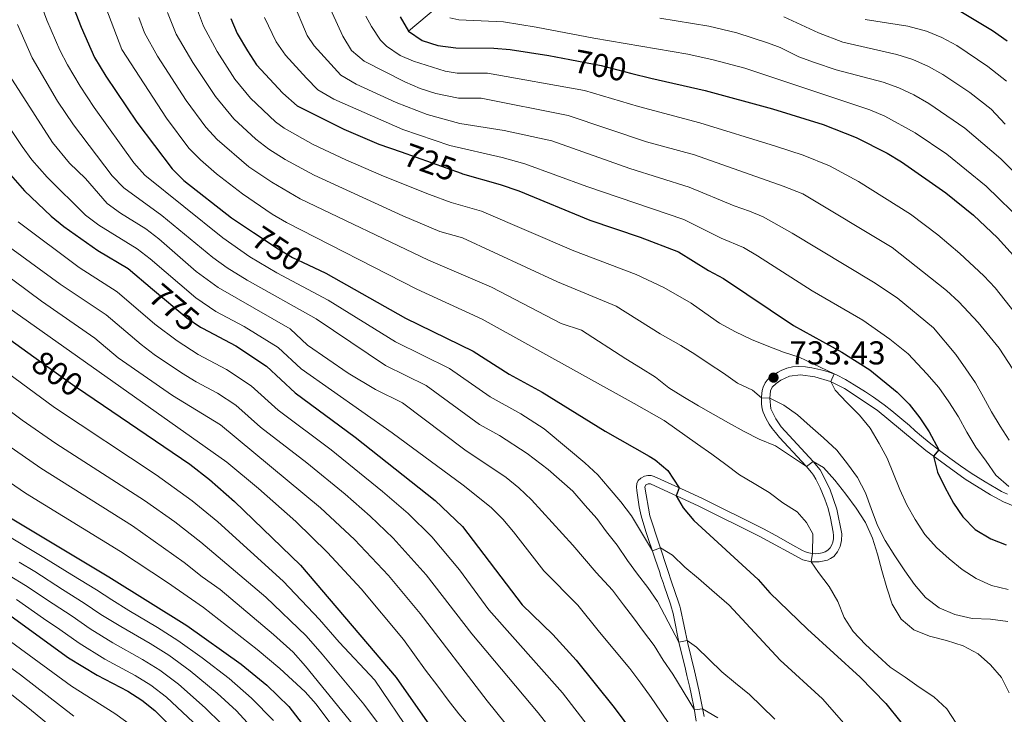
# Model space of a CAD drawing. Extents: x 600021 to 606868, y 775643 to 780376.
# Drawn here: x 600828 to 601126, y 779758 to 779968 of the extents above; entities that cross this region are included whole.
import ezdxf
from ezdxf.enums import TextEntityAlignment as Align

# ---------------------------------------------------------------- set-up
doc = ezdxf.new("R2010")
doc.units = 0
doc.header["$MEASUREMENT"] = 0
doc.linetypes.add('DGN Style 3', pattern=[118.456786, 84.61199, -33.844796])
doc.linetypes.add('DGN Style 5', pattern=[59.228393, 25.383597, -33.844796])
for name, color, linetype in [('Nivel 11', 7, 'Continuous'), ('Nivel 21', 7, 'Continuous'), ('Nivel 22', 7, 'Continuous'), ('Nivel 4', 7, 'Continuous'), ('Nivel 41', 7, 'Continuous'), ('Nivel 5', 7, 'Continuous'), ('Nivel 7', 7, 'Continuous')]:
    doc.layers.add(name, color=color, linetype=linetype)
doc.styles.add('Style-arial', font='arial.shx', dxfattribs={"bigfont": 'arialbig.shx'})
doc.styles.add('Style-ariali', font='ariali.shx', dxfattribs={"bigfont": 'arialibig.shx'})

# ---------------------------------------------------------------- blocks, each defined once
blk = doc.blocks.new('5PATER')
at = {"layer": 'Nivel 7', "linetype": 'Continuous', "lineweight": 0}
h = blk.add_hatch(color=53, dxfattribs=at)
edge = h.paths.add_edge_path()
edge.add_ellipse((0, 0), major_axis=(-1.1, -1.11), ratio=0.999422, start_angle=0, end_angle=360)

msp = doc.modelspace()

# ---------------------------------------------------------------- linework, layer by layer
at = {"layer": 'Nivel 11', "color": 142, "linetype": 'DGN Style 3', "lineweight": 13}
msp.add_polyline3d([(600945.794, 779964.843, 700), (600962.077, 779978.635, 690), (600971.004, 779984.909, 685), (600979.207, 779992.263, 680), (600986.503, 779999.325, 675), (601004.674, 780010.401, 665), (601022.203, 780022.725, 655), (601029.777, 780026.742, 650), (601036.794, 780030.849, 645), (601047.382, 780042.433, 635), (601053.08, 780049.011, 630), (601057.4, 780054.933, 625.982)], dxfattribs=at)
at = {"layer": 'Nivel 21', "color": 7, "linetype": 'DGN Style 3', "lineweight": 0}
for points in [[(601127.049, 779824.66, 721.404), (601125.267, 779825.551, 721.489), (601123.737, 779826.406, 721.574), (601120.303, 779828.437, 721.939), (601116.118, 779831.09, 722.672), (601112.848, 779833.301, 723.401), (601109.639, 779835.587, 724.185), (601106.483, 779837.945, 724.959), (601103.371, 779840.373, 725.659), (601101.063, 779842.238, 726.095), (601099.135, 779843.835, 726.382), (601097.379, 779845.522, 726.544), (601095.106, 779847.457, 726.91), (601092.049, 779849.949, 727.401), (601089.719, 779851.752, 727.772), (601086.544, 779854.064, 728.27), (601084.095, 779855.729, 728.645), (601080.718, 779857.856, 729.146), (601078.086, 779859.379, 729.524), (601075.298, 779860.844, 729.909), (601073.429, 779861.584, 730.161), (601071.53, 779862.152, 730.415), (601067.864, 779862.96, 730.918), (601065.918, 779863.267, 731.287), (601063.956, 779863.387, 731.766), (601062.002, 779863.257, 732.231), (601060.332, 779862.888, 732.551), (601058.535, 779862.153, 732.89), (601057.668, 779861.679, 733.059), (601055.862, 779860.492, 733.429), (601055.053, 779859.881, 733.611), (601054.34, 779859.227, 733.796), (601053.737, 779858.459, 733.983), (601053.085, 779857.06, 734.271), (601052.841, 779856.099, 734.478), (601052.656, 779854.179, 734.913), (601052.636, 779852.998, 735.237), (601052.655, 779852.05, 735.57), (601052.743, 779851.104, 735.92), (601052.932, 779850.162, 736.241), (601053.145, 779849.5, 736.426), (601053.94, 779847.675, 736.725), (601054.899, 779845.945, 736.952), (601055.804, 779844.588, 737.323), (601056.811, 779843.342, 737.678), (601058.096, 779841.863, 738.045), (601064.851, 779834.622, 739.618), (601066.169, 779833.159, 739.968), (601067.788, 779831.259, 740.476), (601068.357, 779830.482, 740.748), (601069.104, 779829.216, 741.093), (601070.404, 779826.601, 741.688), (601071.797, 779823.237, 742.258), (601072.765, 779820.369, 742.611), (601073.508, 779817.478, 742.948), (601074.327, 779813.16, 743.473), (601074.418, 779812.182, 743.599), (601074.37, 779811.193, 743.726), (601074.172, 779810.202, 743.854), (601073.896, 779809.404, 743.959), (601073.399, 779808.494, 744.09), (601072.727, 779807.752, 744.227), (601071.914, 779807.238, 744.364), (601070.958, 779806.9, 744.515), (601069.962, 779806.715, 744.676), (601068.943, 779806.671, 744.845), (601067.918, 779806.755, 745.018), (601066.908, 779806.955, 745.191), (601065.929, 779807.26, 745.362), (601065, 779807.656, 745.527), (601062.111, 779809.229, 746.06), (601056.956, 779812.166, 746.977), (601053.242, 779814.157, 747.482), (601034.769, 779823.36, 749.331), (601028.445, 779826.33, 749.93), (601020.163, 779830.055, 750.723), (601019.222, 779830.342, 750.872), (601018.237, 779830.39, 751.105), (601017.243, 779830.177, 751.361), (601016.121, 779829.569, 751.614), (601015.332, 779828.813, 751.691), (601014.888, 779827.953, 751.74), (601014.793, 779826.799, 752.144), (601014.872, 779825.853, 752.497), (601015.592, 779820.868, 752.951), (601016.147, 779818.126, 753.234), (601017.646, 779813.405, 753.916), (601020.431, 779804.997, 755.468), (601021.697, 779801.25, 756.103), (601022.184, 779799.814, 756.312), (601022.823, 779797.92, 756.391), (601023.148, 779796.966, 756.527), (601025.029, 779791.435, 757.901), (601025.413, 779790.258, 758.094)], [(601025.413, 779790.258, 758.094), (601025.68, 779789.289, 758.07), (601025.852, 779788.545, 758.094), (601026.059, 779787.586, 758.284), (601027.591, 779779.92, 759.987), (601029.581, 779771.706, 761.537), (601030.029, 779769.821, 762.045), (601030.902, 779766.12, 763.289), (601031.328, 779764.25, 763.854), (601032.255, 779759.815, 764.895), (601032.892, 779755.964, 765.777)]]:
    msp.add_polyline3d(points, dxfattribs=at)
at = {"layer": 'Nivel 21', "color": 7, "linetype": 'Continuous', "lineweight": 0}
msp.add_polyline3d([(601130.499, 779820.437, 721.205), (601125.925, 779822.37, 721.406), (601121.973, 779824.502, 721.608), (601114.307, 779829.25, 722.762), (601102.376, 779837.928, 725.545), (601087.687, 779850.124, 727.852), (601077.749, 779856.658, 729.391), (601073.555, 779858.824, 730.013), (601068.76, 779860.18, 730.715), (601064.418, 779860.827, 731.634), (601061.114, 779860.478, 732.547), (601058.461, 779859.186, 733.175), (601057.028, 779858.214, 733.499), (601055.875, 779857.102, 733.958), (601055.392, 779855.984, 734.38), (601055.171, 779853.768, 734.988), (601055.441, 779850.56, 736.362), (601056.915, 779847.505, 736.891), (601058.588, 779845.097, 737.672), (601068.278, 779834.62, 740.004), (601070.357, 779832.048, 740.702), (601073.312, 779826.281, 741.944), (601075.463, 779820.13, 742.717), (601076.934, 779812.73, 743.552), (601076.869, 779810.715, 743.741), (601076.425, 779808.892, 743.911), (601075.608, 779807.191, 744.071), (601074.472, 779805.876, 744.216), (601073.555, 779805.219, 744.311), (601072.604, 779804.759, 744.405), (601070.089, 779804.173, 744.695), (601067.699, 779804.225, 745), (601065.167, 779804.838, 745.346), (601052.079, 779811.907, 747.482), (601033.666, 779821.08, 749.331), (601018.993, 779827.798, 750.754), (601018.331, 779827.854, 751.18), (601017.626, 779827.505, 751.614), (601017.33, 779826.837, 752.144), (601018.779, 779818.157, 753.309), (601024.373, 779801.242, 756.243), (601025.313, 779798.451, 756.367), (601027.602, 779791.681, 758.057), (601027.929, 779790.783, 757.939), (601028.129, 779789.994, 757.964), (601030.289, 779779.454, 760.197), (601032.31, 779771.229, 761.743), (601033.647, 779765.5, 763.677), (601035.248, 779757.392, 765.534)], dxfattribs=at)
at = {"layer": 'Nivel 22', "color": 30, "linetype": 'DGN Style 5', "lineweight": 30, "flags": 128}
for points, elevation in [([(600994.612, 779956.289), (601004.076, 779954.469), (601013.348, 779952.106)], 700), ([(600943.578, 779928.313), (600961.679, 779921.867)], 725), ([(600898.83, 779903.922), (600906.293, 779898.941), (600910.597, 779896.395), (600915.361, 779894.124)], 750), ([(600868.235, 779886.813), (600878.603, 779878.044), (600882.764, 779875.269), (600883.367, 779874.952)], 775), ([(600832.378, 779866.291), (600844.051, 779857.914), (600848.039, 779855.202)], 800)]:
    msp.add_lwpolyline(points, dxfattribs=dict(at, elevation=elevation))
at = {"layer": 'Nivel 4', "color": 30, "linetype": 'Continuous', "lineweight": 30, "flags": 128}
for points, elevation in [([(600826.515, 780012.072), (600836.252, 779992.816), (600846.619, 779966.065), (600850.728, 779956.949), (600854.144, 779951.291), (600863.534, 779937.324), (600874.179, 779923.189), (600877.786, 779919.722), (600892.221, 779908.333), (600898.83, 779903.922)], 750), ([(601071.317, 779983.269), (601071.605, 779983.134), (601075.931, 779980.628), (601081.167, 779978.14), (601085.952, 779976.69), (601090.905, 779975.743), (601101.884, 779974.648), (601106.777, 779973.537), (601111.462, 779971.704), (601122.555, 779965.076), (601126.977, 779961.929)], 675), ([(600891.923, 779968.713), (600893.934, 779964.136), (600896.98, 779958.897), (600899.787, 779954.675), (600907.736, 779946.084), (600912.09, 779942.282), (600926.228, 779935.267), (600936.821, 779930.72), (600943.578, 779928.313)], 725), ([(600943.244, 779969.199), (600945.794, 779964.843), (600949.868, 779962.072), (600954.64, 779960.577), (600960.04, 779959.816), (600971.562, 779959.783), (600976.542, 779959.337), (600988.2, 779957.522), (600994.612, 779956.289)], 700), ([(601013.348, 779952.106), (601019.098, 779950.64), (601035.597, 779946.931), (601055.931, 779941.374), (601071.322, 779936.626), (601081.253, 779932.676), (601090.681, 779927.938), (601095.011, 779925.302), (601108.42, 779915.977), (601116.852, 779909.145), (601124.112, 779902.273), (601134.559, 779890.705)], 700), ([(600822.451, 779924.627), (600829.513, 779916.577), (600837.544, 779908.855), (600841.442, 779905.723), (600851.75, 779898.508), (600860.935, 779892.988), (600868.235, 779886.813)], 775), ([(600961.679, 779921.867), (600962.109, 779921.714), (600973.54, 779918.513), (600979.116, 779916.577), (601000.67, 779907.688), (601015.939, 779902.549), (601027.5, 779898.113), (601036.558, 779892.46), (601041.079, 779890.023), (601062.297, 779875.79), (601076.978, 779867.73), (601085.426, 779862.391), (601093.682, 779855.619), (601097.316, 779851.904), (601100.555, 779847.801), (601103.354, 779843.544), (601106.301, 779838.087), (601104.713, 779836.228), (601105.951, 779831.383), (601108.098, 779826.8), (601110.701, 779821.958), (601113.549, 779817.85), (601117.34, 779814.053), (601122.065, 779811.166), (601126.742, 779809.403)], 725), ([(600915.361, 779894.124), (600920.699, 779891.58), (600944.883, 779878.041), (600965.324, 779867.978), (600976.272, 779861.06), (600986.233, 779855.555), (601005.266, 779843.749), (601018.613, 779836.255), (601020.393, 779835.129), (601024.218, 779831.829), (601027.714, 779826.658), (601026.768, 779824.238), (601028.916, 779820.521), (601032.161, 779816.716), (601051.585, 779798.87), (601055.123, 779794.84), (601066.53, 779783.805), (601082.541, 779769.259), (601090.246, 779761.337), (601094.831, 779755.659)], 750), ([(600883.367, 779874.952), (600893.486, 779869.641), (600902.746, 779863.489), (600911.464, 779855.366), (600929.651, 779841.994), (600953.856, 779822.768), (600962.149, 779814.918), (600980.181, 779791.193), (600989.406, 779782.255), (600996.466, 779774.469), (601007.997, 779760.07), (601025.312, 779736.862)], 775), ([(600823.202, 779872.876), (600832.378, 779866.291)], 800), ([(600848.039, 779855.202), (600879.51, 779833.795), (600885.548, 779829.111), (600893.067, 779822.506), (600913.045, 779803.167), (600942.062, 779769.17), (600956.387, 779748.657)], 800), ([(600806.436, 779830.925), (600808.773, 779828.896), (600812.767, 779825.871), (600825.235, 779817.525), (600854.995, 779799.679), (600878.687, 779784.956), (600895.098, 779773.247), (600902.821, 779766.897), (600909.56, 779760.398), (600913.544, 779755.154)], 825), ([(600779.433, 779816.532), (600781.483, 779815.201), (600795.168, 779807.216), (600814.687, 779794.389), (600824.363, 779788.587), (600842.779, 779775.181), (600851.46, 779769.886), (600860.806, 779765.009), (600865.023, 779762.327), (600868.939, 779759.202), (600876.919, 779751.239)], 850)]:
    msp.add_lwpolyline(points, dxfattribs=dict(at, elevation=elevation))
at = {"layer": 'Nivel 5', "color": 30, "linetype": 'Continuous', "lineweight": 0, "flags": 128}
for points, elevation in [([(600845.748, 779994.157), (600858.967, 779959.301), (600872.444, 779938.566), (600879.3, 779929.486), (600882.771, 779925.89), (600887.585, 779921.74), (600895.487, 779915.624), (600904.496, 779909.518), (600908.803, 779906.988), (600948.328, 779886.775), (600968.082, 779877.697), (601014.074, 779852.178), (601023.106, 779847.008), (601033.294, 779839.887), (601037.634, 779836.797), (601041.779, 779833.704), (601045.99, 779830.547), (601050.449, 779827.979), (601054.976, 779825.217), (601059.121, 779822.124), (601063.454, 779819.359), (601066.241, 779816.109), (601068.123, 779812.711), (601068.025, 779806.746), (601067.699, 779804.225), (601069.838, 779800.962), (601073.098, 779796.749), (601075.781, 779792.201), (601077.629, 779787.311), (601080.371, 779783.088), (601084.142, 779779.21), (601087.84, 779775.784), (601091.603, 779772.359), (601096.071, 779769.337), (601100.346, 779766.246), (601104.746, 779763.352), (601108.772, 779759.738), (601111.581, 779755.387)], 745), ([(600829.448, 779986.986), (600836.282, 779968.187), (600840.242, 779959.128), (600842.547, 779954.691), (600846.364, 779948.195), (600850.604, 779941.813), (600862.596, 779925.01), (600865.903, 779921.268), (600889.497, 779902.275), (600897.712, 779896.575), (600905.927, 779891.722), (600921.45, 779883.487), (600941.836, 779870.831), (600958.189, 779862.781), (600970.498, 779854.201), (600979.757, 779848.997), (600986.835, 779844.493), (600994.218, 779838.288), (600999.096, 779834.172), (601003.057, 779830.557), (601006.508, 779826.542), (601010.026, 779822.4), (601013.286, 779818.187), (601019.591, 779807.533), (601022.003, 779808.409), (601025.676, 779806.213), (601029.378, 779802.593), (601033.53, 779799.176), (601037.554, 779795.626), (601042.867, 779791.11), (601058.286, 779774.416), (601071.095, 779762.779), (601078.987, 779753.797)], 755), ([(600910.786, 779973.84), (600915.085, 779963.613), (600917.169, 779960.484), (600925.238, 779951.573), (600929.949, 779948.883), (600942.039, 779943.26), (600951.359, 779939.612), (600961.281, 779936.954), (600974.74, 779934.842), (600989.1, 779931.733), (601012.776, 779923.263), (601030.738, 779917.64), (601044.307, 779912.025), (601049.029, 779910.367), (601053.176, 779908.664), (601061.902, 779903.768), (601086.498, 779888.913), (601093.669, 779884.198), (601104.665, 779875.047), (601111.501, 779867.016), (601114.506, 779862.604), (601117.377, 779858.383), (601119.862, 779854.026), (601122.219, 779849.6), (601124.834, 779845.245), (601127.639, 779841.088)], 715), ([(600921.043, 779973.989), (600925.861, 779963.389), (600928.518, 779959.043), (600932.312, 779955.818), (600944.649, 779949.531), (600949.252, 779947.532), (600954.033, 779946.015), (600960.867, 779944.575), (600967.78, 779944.555), (600994.092, 779939.312), (601017.834, 779931.403), (601032.296, 779927.424), (601059.224, 779917.984), (601065.183, 779915.614), (601092.201, 779899.34), (601108.637, 779886.32), (601112.331, 779882.971), (601118.208, 779876.67), (601124.557, 779868.913), (601130.035, 779860.542)], 710), ([(600872.81, 779970.55), (600875.445, 779964.007), (600880.513, 779955.388), (600887.318, 779945.096), (600892.85, 779938.334), (600899.491, 779932.199), (600903.456, 779929.16), (600908.397, 779926.041), (600917.17, 779921.264), (600944.074, 779908.954), (600955.218, 779904.244), (600962.077, 779902.324), (600990.91, 779889.036), (601008.598, 779881.655), (601021.988, 779873.237), (601028.151, 779869.73), (601032.416, 779867.093), (601036.753, 779864.133), (601041.086, 779861.368), (601045.361, 779858.277), (601049.94, 779856.165), (601052.651, 779853.862), (601055.173, 779853.74), (601059.427, 779851.686), (601063.569, 779848.722), (601067.332, 779845.297), (601071.421, 779841.749), (601075.384, 779838.069), (601078.707, 779833.922), (601081.708, 779829.704), (601084.069, 779825.084), (601085.849, 779820.324), (601087.765, 779815.242), (601090.06, 779810.685), (601093.005, 779806.013), (601096.011, 779801.536), (601098.946, 779797.381), (601102.267, 779793.364), (601106.412, 779790.271), (601111.184, 779788.227), (601116.392, 779787.1), (601121.907, 779786.821), (601127.171, 779786.148)], 735), ([(600881.54, 779972.045), (600883.684, 779966.36), (600887.854, 779958.773), (600893.227, 779950.346), (600897.923, 779944.585), (600905.449, 779937.437), (600908.116, 779935.492), (600916.851, 779930.601), (600926.783, 779925.909), (600938.205, 779920.944), (600952.142, 779915.399), (600958.663, 779912.979), (600967.808, 779910.418), (600995.79, 779898.362), (601014.63, 779891.263), (601023.053, 779887.24), (601031.378, 779882.545), (601035.454, 779879.644), (601039.926, 779876.428), (601044.709, 779873.866), (601049.617, 779871.501), (601054.322, 779869.586), (601059.285, 779867.74), (601064.047, 779866.215), (601074.624, 779861.111), (601073.643, 779858.778), (601074.927, 779856.146), (601078.5, 779852.458), (601082.271, 779848.644), (601085.526, 779844.69), (601088.212, 779840.013), (601090.698, 779835.59), (601092.607, 779830.896), (601094.453, 779826.072), (601096.619, 779821.449), (601099.106, 779817.026), (601102.113, 779812.484), (601105.627, 779808.536), (601109.455, 779805.112), (601113.408, 779801.885), (601117.612, 779799.117), (601122.254, 779797.071), (601127.27, 779795.81)], 730), ([(600932.85, 779969.428), (600934.552, 779966.294), (600937.294, 779962.12), (600939.053, 779960.33), (600943.246, 779957.546), (600947.258, 779955.801), (600956.835, 779952.791), (600960.453, 779952.195), (600969.671, 779952.169), (600999.084, 779946.89), (601015.412, 779942.049), (601033.977, 779937.167), (601056.819, 779930.072), (601065.273, 779927.305), (601073.218, 779924.145), (601081.987, 779919.341), (601097.685, 779909.491), (601106.053, 779903.224), (601112.67, 779897.605), (601119.973, 779890.825), (601123.39, 779887.178), (601132.445, 779875.711)], 705), ([(600827.357, 779966.904), (600831.841, 779956.766), (600839.45, 779943.743), (600844.321, 779936.52), (600856.076, 779921.081), (600859.55, 779917.491), (600871.045, 779909.028), (600886.545, 779896.389), (600890.821, 779893.268), (600896.881, 779889.472), (600917.82, 779877.804), (600938.79, 779863.622), (600951.054, 779857.584), (600967.213, 779845.799), (600973.282, 779842.44), (600981.682, 779837.008), (600988.019, 779832.216), (600995.494, 779825.568), (600999.274, 779821.236), (601002.787, 779817.352), (601005.721, 779813.262), (601008.977, 779809.244), (601012.052, 779804.574), (601015.05, 779800.485), (601018.178, 779796.4), (601021.177, 779792.246), (601027.607, 779779.852), (601030.098, 779780.384), (601032.99, 779778.367), (601036.759, 779774.618), (601040.593, 779770.871), (601044.743, 779767.518), (601048.961, 779764.038), (601052.596, 779760.545), (601056.628, 779756.607)], 760), ([(600864.079, 779969.055), (600865.85, 779964.378), (600869.724, 779957.319), (600878.493, 779943.902), (600884.388, 779935.825), (600887.799, 779932.1), (600897.443, 779923.858), (600904.351, 779919.14), (600912.986, 779914.112), (600951.773, 779895.51), (600970.84, 779887.417), (600992.007, 779876.408), (600998.115, 779874.352), (601011.575, 779865.676), (601016.037, 779862.913), (601020.565, 779860.151), (601024.583, 779856.926), (601028.85, 779854.224), (601033.507, 779851.465), (601037.966, 779848.897), (601042.62, 779846.267), (601047.339, 779843.639), (601051.922, 779841.333), (601056.823, 779839.356), (601066.27, 779833.04), (601068.261, 779834.638), (601071.408, 779832.821), (601074.856, 779828.936), (601078.182, 779824.66), (601081.311, 779820.509), (601084.057, 779816.091), (601086.224, 779811.403), (601087.748, 779806.508), (601089.077, 779801.608), (601090.544, 779796.323), (601092.199, 779791.365), (601094.881, 779786.881), (601098.769, 779783.653), (601103.474, 779781.738), (601108.621, 779780.415), (601113.71, 779778.766), (601118.229, 779776.394), (601121.991, 779773.033), (601125.308, 779769.211), (601127.605, 779764.525)], 740), ([(600902.2, 779968.984), (600905.71, 779961.677), (600908.478, 779957.579), (600914.837, 779950.707), (600918.347, 779947.144), (600923.19, 779944.312), (600944.068, 779935.099), (600958.275, 779930.283), (600974.14, 779926.677), (600980.932, 779924.766), (600999.718, 779917.901), (601029.119, 779907.876), (601040.432, 779902.242), (601047.127, 779899.343), (601051.454, 779896.834), (601067.973, 779886.219), (601083.266, 779877.379), (601091.466, 779871.665), (601097.032, 779867.2), (601102.661, 779861.154), (601106.309, 779857.014), (601109.377, 779852.668), (601112.255, 779848.124), (601114.745, 779843.507), (601117.558, 779838.961), (601120.625, 779834.679), (601123.561, 779830.46), (601127.454, 779827.038)], 720), ([(600958.265, 779968.946), (600961.012, 779968.326), (600974.55, 779967.691), (600984.429, 779966.149), (601001.871, 779962.74), (601030.301, 779957.929), (601037.96, 779956.252), (601047.622, 779953.661), (601085.379, 779941.07), (601090.002, 779939.169), (601099.14, 779934.146), (601108.765, 779927.599), (601120.642, 779917.953), (601132.201, 779906.682)], 695), ([(601021.847, 779968.873), (601036.629, 779966.366), (601045.184, 779964.362), (601054.7, 779961.296), (601058.234, 779959.937), (601063.931, 779957.075), (601068.63, 779955.363), (601075.26, 779953.231), (601089.505, 779949.464), (601094.194, 779947.732), (601098.722, 779945.587), (601103.329, 779942.949), (601114.225, 779935.482), (601125.111, 779926.248), (601139.244, 779912.201)], 690), ([(601059.385, 779969.218), (601069.899, 779964.38), (601077.229, 779961.534), (601093.631, 779957.859), (601098.393, 779956.353), (601103.149, 779954.197), (601107.511, 779951.743), (601115.677, 779946.341), (601122.175, 779941.275), (601126.361, 779936.717)], 685), ([(601084.002, 779968.47), (601096.875, 779966.428), (601102.572, 779964.922), (601107.211, 779962.996), (601111.709, 779960.552), (601121.147, 779954.238), (601126.76, 779949.708)], 680), ([(600823.185, 779954.281), (600837.958, 779931.171), (600843.121, 779924.875), (600847.94, 779920.242), (600854.526, 779912.717), (600858.57, 779909.753), (600866.232, 779905.068), (600870.207, 779902.049), (600881.495, 779892.141), (600888.13, 779887.264), (600909.927, 779874.725), (600915.158, 779869.851), (600927.532, 779861.365), (600935.743, 779856.412), (600943.92, 779852.387), (600962.822, 779838.084), (600975.275, 779829.707), (600979.207, 779826.614), (600983.02, 779822.997), (600995.553, 779809.217), (601002.522, 779800.994), (601007.49, 779795.649), (601010.82, 779791.178), (601013.881, 779787.221), (601016.945, 779783.069), (601020.139, 779778.92), (601022.886, 779774.438), (601025.822, 779770.218), (601032.33, 779759.357), (601034.787, 779759.724), (601039.443, 779756.965)], 765), ([(600816.228, 779948.882), (600828.789, 779929.959), (600831.739, 779925.913), (600836.317, 779920.726), (600847.989, 779909.216), (600851.959, 779906.178), (600863.583, 779899.028), (600867.553, 779896.003), (600881.326, 779884.101), (600887.469, 779880.003), (600896.047, 779875.501), (600906.336, 779869.107), (600913.311, 779862.608), (600940.782, 779843.321), (600962.35, 779827.441), (600970.772, 779820.684), (600974.321, 779817.169), (600977.524, 779813.329), (600986.738, 779801.439), (600997.067, 779791.135), (601003.605, 779782.918), (601012.768, 779771.952), (601016.098, 779767.482), (601019.231, 779763.137), (601022.036, 779758.98), (601024.975, 779754.631)], 770), ([(600827.591, 779907.121), (600846.04, 779893.381), (600857.558, 779885.973), (600868.952, 779876.218), (600875.746, 779871.087), (600882.113, 779866.974), (600890.69, 779862.471), (600898.098, 779857.55), (600906.28, 779850.115), (600922.334, 779838.096), (600937.901, 779825.557), (600945.693, 779818.847), (600952.82, 779811.824), (600961.224, 779801.832), (600970.088, 779789.723), (600992.337, 779764.573), (601006.01, 779746.854)], 780), ([(600822.386, 779901.452), (600840.33, 779888.255), (600854.181, 779878.958), (600864.782, 779869.992), (600868.806, 779867.016), (600877.076, 779861.394), (600881.462, 779858.679), (600887.895, 779855.302), (600893.451, 779851.611), (600900.943, 779844.987), (600915.017, 779834.198), (600926.608, 779824.688), (600934.122, 779818.087), (600941.111, 779811.419), (600951.147, 779800.271), (600964.933, 779782.383), (600984.993, 779758.506), (600991.968, 779749.604)], 785), ([(600802.686, 779896.69), (600890.731, 779834.362), (600900.383, 779826.403), (600911.598, 779816.443), (600921.207, 779807.087), (600931.409, 779796.063), (600944.213, 779780.707), (600950.944, 779771.443), (600954.67, 779766.591), (600957.736, 779762.374), (600960.995, 779758.226), (600964.382, 779754.146)], 795), ([(600821.951, 779892.562), (600834.621, 779883.128), (600850.804, 779871.943), (600857.871, 779865.966), (600874.325, 779854.593), (600888.804, 779845.672), (600919.136, 779820.603), (600929.369, 779811.007), (600939.684, 779800.086), (600949.262, 779788.548), (600969.544, 779762.158), (600980.443, 779748.634)], 790), ([(600786.126, 779878.967), (600828.776, 779847.077), (600839.005, 779840.07), (600865.792, 779822.809), (600875.025, 779816.282), (600882.934, 779810.208), (600902.557, 779793.559), (600914.797, 779781.813), (600919.656, 779776.252), (600932.192, 779761.108), (600938.198, 779753.121)], 810), ([(600818.498, 779865.657), (600838.625, 779850.949), (600869.391, 779830.519), (600880.286, 779822.696), (600888, 779816.357), (600907.801, 779798.363), (600918.789, 779786.785), (600924.739, 779779.881), (600935.55, 779768.421), (600946.788, 779751.823)], 805), ([(600819.419, 779842.989), (600834.415, 779832.555), (600862.193, 779815.099), (600877.867, 779804.059), (600883.29, 779799.693), (600888.749, 779795.802), (600904.873, 779782.172), (600910.805, 779776.841), (600914.573, 779772.623), (600931.765, 779751.496)], 815), ([(600818.103, 779832.939), (600829.825, 779825.04), (600858.594, 779807.389), (600872.801, 779797.91), (600883.718, 779790.379), (600899.985, 779777.709), (600906.813, 779771.869), (600914.439, 779764.831), (600917.755, 779761.083), (600925.883, 779750.355)], 820), ([(600823.125, 779812.897), (600830.843, 779808.269), (600835.351, 779805.565), (600843.829, 779800.273), (600851.294, 779795.695), (600855.948, 779792.667), (600861.082, 779789.497), (600869.746, 779784.299), (600875.954, 779780.43), (600883.249, 779775.158), (600891.462, 779768.845), (600898.251, 779762.974), (600904.865, 779756.192)], 830), ([(600827.876, 779804.156), (600832.604, 779801.32), (600840.983, 779795.88), (600847.593, 779791.711), (600852.656, 779788.295), (600858.676, 779784.594), (600867.511, 779779.476), (600873.221, 779775.904), (600879.671, 779771.169), (600887.826, 779764.443), (600893.682, 779759.051), (600900.171, 779751.986)], 835), ([(600824.909, 779800.043), (600829.857, 779797.076), (600838.138, 779791.487), (600843.892, 779787.727), (600849.363, 779783.924), (600856.271, 779779.691), (600865.276, 779774.654), (600870.488, 779771.378), (600876.094, 779767.18), (600884.19, 779760.042), (600889.113, 779755.128)], 840), ([(600827.11, 779792.831), (600835.292, 779787.094), (600840.191, 779783.743), (600846.071, 779779.552), (600853.865, 779774.788), (600863.041, 779769.831), (600867.755, 779766.852), (600872.516, 779763.191), (600880.554, 779755.64)], 845), ([(600821.055, 779783.122), (600843.745, 779766.554), (600856.819, 779758.325), (600863.326, 779753.68)], 855), ([(600817.747, 779777.657), (600828.26, 779770.005), (600844.47, 779757.468)], 860), ([(600824.145, 779765.128), (600831.052, 779759.666), (600848.847, 779744.959)], 865)]:
    msp.add_lwpolyline(points, dxfattribs=dict(at, elevation=elevation))

# ---------------------------------------------------------------- block references
at = {"layer": 'Nivel 7', "color": 53, "linetype": 'Continuous', "lineweight": 0}
msp.add_blockref('5PATER', (601056.261, 779859.981, 733.429), dxfattribs=at)

# ---------------------------------------------------------------- texts
at = {"layer": 'Nivel 41', "color": 7, "linetype": 'Continuous', "lineweight": 0, "style": 'Style-ariali'}
for s, rotation, p in [('700', 349.11474, (601003.851, 779954.512, 700)), ('725', 340.39729, (600952.251, 779925.225, 725)), ('750', 326.27988, (600906.132, 779899.048, 750)), ('775', 319.77469, (600874.797, 779881.263, 775)), ('800', 324.3354, (600839.462, 779861.207, 800))]:
    msp.add_text(s, height=7, rotation=rotation, dxfattribs=at).set_placement(p, align=Align.MIDDLE_CENTER)
at = {"layer": 'Nivel 41', "color": 7, "linetype": 'Continuous', "lineweight": 0, "style": 'Style-arial'}
msp.add_text('733.43', height=7, dxfattribs=at).set_placement((601061.035, 779863.981, 733.429))

doc.saveas('drawing.dxf')
